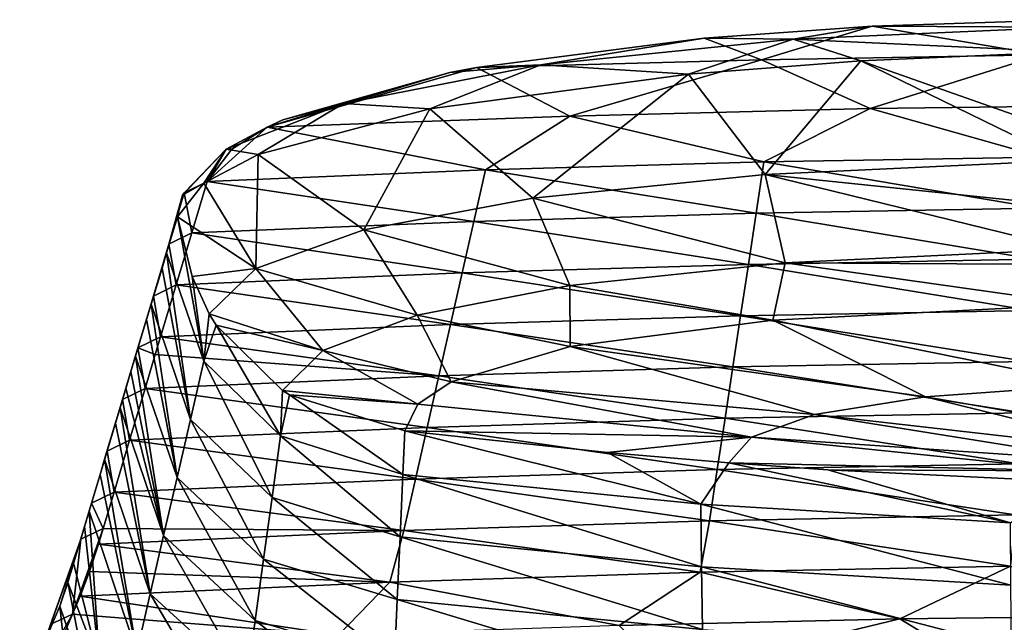
# Model space of a CAD drawing. Units: millimetres. Extents: x -24 to 24, y -10 to 159.
# Drawn here: x -21 to -5, y 149 to 159 of the extents above; entities that cross this region are included whole.
import ezdxf

# ---------------------------------------------------------------- set-up
doc = ezdxf.new("R2010")
doc.units = ezdxf.units.MM
doc.header["$LTSCALE"] = 52.148148
for name, color, linetype in [('11', 7, 'CONTINUOUS'), ('14', 7, 'CONTINUOUS'), ('20', 7, 'CONTINUOUS'), ('21', 7, 'CONTINUOUS'), ('22', 7, 'CONTINUOUS'), ('23', 7, 'CONTINUOUS'), ('600', 7, 'CONTINUOUS'), ('7', 7, 'CONTINUOUS'), ('8', 7, 'CONTINUOUS'), ('9', 7, 'CONTINUOUS')]:
    doc.layers.add(name, color=color, linetype=linetype)

msp = doc.modelspace()

# ---------------------------------------------------------------- linework, layer by layer
at = {"layer": '11', "linetype": 'Continuous'}
for points in [[(-4.051, 157.185, 78.615), (-4.028, 158.469, 78.847), (-7.284, 158.325, 78.471), (-4.051, 157.185, 78.615)], [(-10.012, 158.112, 77.661), (-8.8, 156.524, 77.52), (-7.284, 158.325, 78.471), (-10.012, 158.112, 77.661)], [(-8.8, 156.524, 77.52), (-4.047, 156.745, 78.439), (-7.284, 158.325, 78.471), (-8.8, 156.524, 77.52)], [(-4.047, 156.745, 78.439), (-4.051, 157.185, 78.615), (-7.284, 158.325, 78.471), (-4.047, 156.745, 78.439)], [(-14.105, 157.563, 75.037), (-12.475, 156.149, 75.666), (-10.012, 158.112, 77.661), (-14.105, 157.563, 75.037)], [(-12.475, 156.149, 75.666), (-8.8, 156.524, 77.52), (-10.012, 158.112, 77.661), (-12.475, 156.149, 75.666)], [(-16.825, 156.843, 71.042), (-15.151, 155.648, 72.989), (-14.105, 157.563, 75.037), (-16.825, 156.843, 71.042)], [(-15.151, 155.648, 72.989), (-12.475, 156.149, 75.666), (-14.105, 157.563, 75.037), (-15.151, 155.648, 72.989)], [(-17.681, 156.387, 68.363), (-16.862, 155.039, 69.561), (-16.825, 156.843, 71.042), (-17.681, 156.387, 68.363)], [(-16.862, 155.039, 69.561), (-15.151, 155.648, 72.989), (-16.825, 156.843, 71.042), (-16.862, 155.039, 69.561)], [(-4.025, 156.031, 78.022), (-4.047, 156.745, 78.439), (-8.8, 156.524, 77.52), (-4.025, 156.031, 78.022)], [(-8.8, 156.524, 77.52), (-12.475, 156.149, 75.666), (-8.48, 155.124, 76.409), (-8.8, 156.524, 77.52)], [(-3.976, 155.342, 77.407), (-4.025, 156.031, 78.022), (-8.8, 156.524, 77.52), (-3.976, 155.342, 77.407)], [(-3.976, 155.342, 77.407), (-8.8, 156.524, 77.52), (-8.48, 155.124, 76.409), (-3.976, 155.342, 77.407)], [(-18.102, 155.853, 65.16), (-16.862, 155.039, 69.561), (-17.681, 156.387, 68.363), (-18.102, 155.853, 65.16)], [(-12.475, 156.149, 75.666), (-15.151, 155.648, 72.989), (-11.89, 154.766, 74.622), (-12.475, 156.149, 75.666)], [(-12.475, 156.149, 75.666), (-11.89, 154.766, 74.622), (-8.48, 155.124, 76.409), (-12.475, 156.149, 75.666)], [(-18.102, 155.853, 65.16), (-17.869, 154.912, 65.313), (-16.862, 155.039, 69.561), (-18.102, 155.853, 65.16)], [(-15.151, 155.648, 72.989), (-16.862, 155.039, 69.561), (-14.304, 154.296, 72.164), (-15.151, 155.648, 72.989)], [(-15.151, 155.648, 72.989), (-14.304, 154.296, 72.164), (-11.89, 154.766, 74.622), (-15.151, 155.648, 72.989)], [(-3.948, 155.098, 77.112), (-3.976, 155.342, 77.407), (-8.48, 155.124, 76.409), (-3.948, 155.098, 77.112)], [(-11.89, 154.766, 74.622), (-8.675, 154.219, 74.655), (-8.48, 155.124, 76.409), (-11.89, 154.766, 74.622)], [(-8.675, 154.219, 74.655), (-3.809, 154.465, 75.954), (-8.48, 155.124, 76.409), (-8.675, 154.219, 74.655)], [(-3.809, 154.465, 75.954), (-3.948, 155.098, 77.112), (-8.48, 155.124, 76.409), (-3.809, 154.465, 75.954)], [(-17.869, 154.912, 65.313), (-17.599, 154.321, 65.41), (-16.862, 155.039, 69.561), (-17.869, 154.912, 65.313)], [(-16.862, 155.039, 69.561), (-17.599, 154.321, 65.41), (-15.801, 153.738, 69.133), (-16.862, 155.039, 69.561)], [(-16.862, 155.039, 69.561), (-15.801, 153.738, 69.133), (-14.304, 154.296, 72.164), (-16.862, 155.039, 69.561)], [(-14.304, 154.296, 72.164), (-11.882, 153.802, 72.486), (-11.89, 154.766, 74.622), (-14.304, 154.296, 72.164)], [(-11.882, 153.802, 72.486), (-8.675, 154.219, 74.655), (-11.89, 154.766, 74.622), (-11.882, 153.802, 72.486)], [(-17.599, 154.321, 65.41), (-17.488, 154.139, 65.44), (-15.801, 153.738, 69.133), (-17.599, 154.321, 65.41)], [(-15.801, 153.738, 69.133), (-13.768, 153.243, 69.613), (-14.304, 154.296, 72.164), (-15.801, 153.738, 69.133)], [(-13.768, 153.243, 69.613), (-11.882, 153.802, 72.486), (-14.304, 154.296, 72.164), (-13.768, 153.243, 69.613)], [(-17.488, 154.139, 65.44), (-16.436, 153.104, 65.61), (-15.801, 153.738, 69.133), (-17.488, 154.139, 65.44)], [(-16.436, 153.104, 65.61), (-14.295, 152.888, 67.818), (-15.801, 153.738, 69.133), (-16.436, 153.104, 65.61)], [(-14.295, 152.888, 67.818), (-13.768, 153.243, 69.613), (-15.801, 153.738, 69.133), (-14.295, 152.888, 67.818)], [(-16.436, 153.104, 65.61), (-16.327, 153.038, 65.62), (-14.295, 152.888, 67.818), (-16.436, 153.104, 65.61)], [(-16.327, 153.038, 65.62), (-14.5, 152.466, 65.714), (-14.295, 152.888, 67.818), (-16.327, 153.038, 65.62)]]:
    msp.add_3dface(points, dxfattribs=at)
at = {"layer": '14', "linetype": 'Continuous'}
for points in [[(-19.329, 148.747, 32.377), (-19.745, 150.372, 32.111), (-19.837, 150.062, 30.258), (-19.329, 148.747, 32.377)], [(-19.961, 149.69, 28.007), (-19.491, 148.314, 29.408), (-19.837, 150.062, 30.258), (-19.961, 149.69, 28.007)], [(-19.491, 148.314, 29.408), (-19.329, 148.747, 32.377), (-19.837, 150.062, 30.258), (-19.491, 148.314, 29.408)], [(-20.233, 149.054, 23.993), (-19.749, 147.753, 25.942), (-19.961, 149.69, 28.007), (-20.233, 149.054, 23.993)], [(-19.749, 147.753, 25.942), (-19.491, 148.314, 29.408), (-19.961, 149.69, 28.007), (-19.749, 147.753, 25.942)]]:
    msp.add_3dface(points, dxfattribs=at)
at = {"layer": '20', "linetype": 'Continuous'}
for points in [[(-20.104, 149.406, 23.925), (-19.761, 149.564, 23.873), (-20.598, 148.085, 15.803), (-20.104, 149.406, 23.925)], [(-20.598, 148.085, 15.803), (-19.761, 149.564, 23.873), (-19.996, 149.019, 20.627), (-20.598, 148.085, 15.803)]]:
    msp.add_3dface(points, dxfattribs=at)
at = {"layer": '21', "linetype": 'Continuous'}
for points in [[(-19.275, 150.92, 31.997), (-19.761, 149.564, 23.873), (-19.631, 150.748, 32.043), (-19.275, 150.92, 31.997)], [(-19.761, 149.564, 23.873), (-19.275, 150.92, 31.997), (-19.639, 149.848, 25.572), (-19.761, 149.564, 23.873)], [(-19.639, 149.848, 25.572), (-19.275, 150.92, 31.997), (-19.349, 150.67, 30.496), (-19.639, 149.848, 25.572)], [(-20.233, 149.054, 23.993), (-19.961, 149.69, 28.007), (-19.631, 150.748, 32.043), (-20.233, 149.054, 23.993)], [(-20.104, 149.406, 23.925), (-20.233, 149.054, 23.993), (-19.631, 150.748, 32.043), (-20.104, 149.406, 23.925)], [(-19.761, 149.564, 23.873), (-20.104, 149.406, 23.925), (-19.631, 150.748, 32.043), (-19.761, 149.564, 23.873)], [(-19.961, 149.69, 28.007), (-19.837, 150.062, 30.258), (-19.631, 150.748, 32.043), (-19.961, 149.69, 28.007)], [(-19.837, 150.062, 30.258), (-19.745, 150.372, 32.111), (-19.631, 150.748, 32.043), (-19.837, 150.062, 30.258)], [(-19.491, 150.239, 27.91), (-19.639, 149.848, 25.572), (-19.349, 150.67, 30.496), (-19.491, 150.239, 27.91)]]:
    msp.add_3dface(points, dxfattribs=at)
at = {"layer": '22', "linetype": 'Continuous'}
for points in [[(-17.993, 156.237, 65.09), (-17.631, 156.413, 65.043), (-17.875, 155.599, 60.14), (-17.993, 156.237, 65.09)], [(-18.345, 155.043, 60.274), (-18.272, 155.285, 61.732), (-18.022, 156.199, 65.098), (-18.345, 155.043, 60.274)], [(-18.345, 155.043, 60.274), (-18.022, 156.199, 65.098), (-18.237, 155.421, 60.171), (-18.345, 155.043, 60.274)], [(-18.272, 155.285, 61.732), (-18.102, 155.853, 65.16), (-18.022, 156.199, 65.098), (-18.272, 155.285, 61.732)], [(-18.022, 156.199, 65.098), (-17.993, 156.237, 65.09), (-18.237, 155.421, 60.171), (-18.022, 156.199, 65.098)], [(-18.237, 155.421, 60.171), (-17.993, 156.237, 65.09), (-17.875, 155.599, 60.14), (-18.237, 155.421, 60.171)], [(-18.237, 155.421, 60.171), (-17.875, 155.599, 60.14), (-18.121, 154.778, 55.204), (-18.237, 155.421, 60.171)], [(-18.59, 154.227, 55.348), (-18.517, 154.47, 56.817), (-18.237, 155.421, 60.171), (-18.59, 154.227, 55.348)], [(-18.59, 154.227, 55.348), (-18.237, 155.421, 60.171), (-18.482, 154.601, 55.237), (-18.59, 154.227, 55.348)], [(-18.517, 154.47, 56.817), (-18.345, 155.043, 60.274), (-18.237, 155.421, 60.171), (-18.517, 154.47, 56.817)], [(-18.237, 155.421, 60.171), (-18.121, 154.778, 55.204), (-18.482, 154.601, 55.237), (-18.237, 155.421, 60.171)], [(-18.482, 154.601, 55.237), (-18.121, 154.778, 55.204), (-18.367, 153.957, 50.261), (-18.482, 154.601, 55.237)], [(-18.837, 153.405, 50.386), (-18.764, 153.65, 51.865), (-18.482, 154.601, 55.237), (-18.837, 153.405, 50.386)], [(-18.837, 153.405, 50.386), (-18.482, 154.601, 55.237), (-18.726, 153.782, 50.302), (-18.837, 153.405, 50.386)], [(-18.764, 153.65, 51.865), (-18.59, 154.227, 55.348), (-18.482, 154.601, 55.237), (-18.764, 153.65, 51.865)], [(-18.482, 154.601, 55.237), (-18.367, 153.957, 50.261), (-18.726, 153.782, 50.302), (-18.482, 154.601, 55.237)], [(-18.726, 153.782, 50.302), (-18.367, 153.957, 50.261), (-18.452, 153.674, 48.559), (-18.726, 153.782, 50.302)], [(-19.082, 152.588, 45.461), (-19.01, 152.829, 46.918), (-18.726, 153.782, 50.302), (-19.082, 152.588, 45.461)], [(-19.082, 152.588, 45.461), (-18.726, 153.782, 50.302), (-18.971, 152.962, 45.368), (-19.082, 152.588, 45.461)], [(-19.01, 152.829, 46.918), (-18.916, 153.143, 48.808), (-18.726, 153.782, 50.302), (-19.01, 152.829, 46.918)], [(-18.971, 152.962, 45.368), (-18.726, 153.782, 50.302), (-18.612, 153.136, 45.326), (-18.971, 152.962, 45.368)], [(-18.916, 153.143, 48.808), (-18.837, 153.405, 50.386), (-18.726, 153.782, 50.302), (-18.916, 153.143, 48.808)], [(-18.726, 153.782, 50.302), (-18.452, 153.674, 48.559), (-18.612, 153.136, 45.326), (-18.726, 153.782, 50.302)], [(-18.971, 152.962, 45.368), (-18.612, 153.136, 45.326), (-18.858, 152.316, 40.393), (-18.971, 152.962, 45.368)], [(-19.326, 151.772, 40.544), (-19.254, 152.015, 42.006), (-18.971, 152.962, 45.368), (-19.326, 151.772, 40.544)], [(-19.326, 151.772, 40.544), (-18.971, 152.962, 45.368), (-19.215, 152.142, 40.434), (-19.326, 151.772, 40.544)], [(-19.254, 152.015, 42.006), (-19.082, 152.588, 45.461), (-18.971, 152.962, 45.368), (-19.254, 152.015, 42.006)], [(-18.971, 152.962, 45.368), (-18.858, 152.316, 40.393), (-19.215, 152.142, 40.434), (-18.971, 152.962, 45.368)], [(-19.215, 152.142, 40.434), (-18.858, 152.316, 40.393), (-19.103, 151.494, 35.452), (-19.215, 152.142, 40.434)], [(-19.572, 150.952, 35.599), (-19.499, 151.196, 37.069), (-19.215, 152.142, 40.434), (-19.572, 150.952, 35.599)], [(-19.572, 150.952, 35.599), (-19.215, 152.142, 40.434), (-19.46, 151.322, 35.499), (-19.572, 150.952, 35.599)], [(-19.499, 151.196, 37.069), (-19.326, 151.772, 40.544), (-19.215, 152.142, 40.434), (-19.499, 151.196, 37.069)], [(-19.215, 152.142, 40.434), (-19.103, 151.494, 35.452), (-19.46, 151.322, 35.499), (-19.215, 152.142, 40.434)], [(-19.103, 151.494, 35.452), (-19.275, 150.92, 31.997), (-19.46, 151.322, 35.499), (-19.103, 151.494, 35.452)], [(-19.745, 150.372, 32.111), (-19.572, 150.952, 35.599), (-19.46, 151.322, 35.499), (-19.745, 150.372, 32.111)], [(-19.631, 150.748, 32.043), (-19.745, 150.372, 32.111), (-19.46, 151.322, 35.499), (-19.631, 150.748, 32.043)], [(-19.275, 150.92, 31.997), (-19.631, 150.748, 32.043), (-19.46, 151.322, 35.499), (-19.275, 150.92, 31.997)]]:
    msp.add_3dface(points, dxfattribs=at)
at = {"layer": '23', "linetype": 'Continuous'}
for points in [[(-9.762, 158.687, 77.151), (-8.356, 158.667, 78.067), (-7.101, 158.874, 77.92), (-9.762, 158.687, 77.151)], [(-8.356, 158.667, 78.067), (-4.028, 158.86, 78.676), (-7.101, 158.874, 77.92), (-8.356, 158.667, 78.067)], [(-4.028, 158.469, 78.847), (-4.028, 158.86, 78.676), (-8.356, 158.667, 78.067), (-4.028, 158.469, 78.847)], [(-4.028, 158.86, 78.676), (-4.016, 158.977, 78.266), (-7.101, 158.874, 77.92), (-4.028, 158.86, 78.676)], [(-13.367, 158.22, 74.987), (-12.349, 158.264, 76.29), (-9.762, 158.687, 77.151), (-13.367, 158.22, 74.987)], [(-12.349, 158.264, 76.29), (-8.356, 158.667, 78.067), (-9.762, 158.687, 77.151), (-12.349, 158.264, 76.29)], [(-10.012, 158.112, 77.661), (-8.356, 158.667, 78.067), (-12.349, 158.264, 76.29), (-10.012, 158.112, 77.661)], [(-10.012, 158.112, 77.661), (-7.284, 158.325, 78.471), (-8.356, 158.667, 78.067), (-10.012, 158.112, 77.661)], [(-7.284, 158.325, 78.471), (-4.028, 158.469, 78.847), (-8.356, 158.667, 78.067), (-7.284, 158.325, 78.471)], [(-14.105, 157.563, 75.037), (-12.349, 158.264, 76.29), (-15.471, 157.651, 73.261), (-14.105, 157.563, 75.037)], [(-15.471, 157.651, 73.261), (-12.349, 158.264, 76.29), (-13.79, 158.141, 74.597), (-15.471, 157.651, 73.261)], [(-14.105, 157.563, 75.037), (-10.012, 158.112, 77.661), (-12.349, 158.264, 76.29), (-14.105, 157.563, 75.037)], [(-13.79, 158.141, 74.597), (-12.349, 158.264, 76.29), (-13.367, 158.22, 74.987), (-13.79, 158.141, 74.597)], [(-16.43, 157.39, 70.672), (-15.471, 157.651, 73.261), (-13.79, 158.141, 74.597), (-16.43, 157.39, 70.672)], [(-16.825, 156.843, 71.042), (-15.471, 157.651, 73.261), (-17.329, 156.929, 69.354), (-16.825, 156.843, 71.042)], [(-17.329, 156.929, 69.354), (-15.471, 157.651, 73.261), (-16.678, 157.276, 70.042), (-17.329, 156.929, 69.354)], [(-16.825, 156.843, 71.042), (-14.105, 157.563, 75.037), (-15.471, 157.651, 73.261), (-16.825, 156.843, 71.042)], [(-16.678, 157.276, 70.042), (-15.471, 157.651, 73.261), (-16.43, 157.39, 70.672), (-16.678, 157.276, 70.042)], [(-17.242, 156.927, 68.069), (-17.329, 156.929, 69.354), (-16.678, 157.276, 70.042), (-17.242, 156.927, 68.069)], [(-18.022, 156.199, 65.098), (-17.681, 156.387, 68.363), (-17.329, 156.929, 69.354), (-18.022, 156.199, 65.098)], [(-17.993, 156.237, 65.09), (-18.022, 156.199, 65.098), (-17.329, 156.929, 69.354), (-17.993, 156.237, 65.09)], [(-17.631, 156.413, 65.043), (-17.993, 156.237, 65.09), (-17.329, 156.929, 69.354), (-17.631, 156.413, 65.043)], [(-17.681, 156.387, 68.363), (-16.825, 156.843, 71.042), (-17.329, 156.929, 69.354), (-17.681, 156.387, 68.363)], [(-17.631, 156.413, 65.043), (-17.329, 156.929, 69.354), (-17.242, 156.927, 68.069), (-17.631, 156.413, 65.043)], [(-18.102, 155.853, 65.16), (-17.681, 156.387, 68.363), (-18.022, 156.199, 65.098), (-18.102, 155.853, 65.16)]]:
    msp.add_3dface(points, dxfattribs=at)
at = {"layer": '600', "linetype": 'Continuous'}
for points in [[(-9.762, 158.687, 77.151), (-7.101, 158.874, 77.92), (-8.856, 158.341, 74.897), (-9.762, 158.687, 77.151)], [(-7.101, 158.874, 77.92), (-4.428, 158.419, 74.885), (-8.856, 158.341, 74.897), (-7.101, 158.874, 77.92)], [(-7.101, 158.874, 77.92), (-4.016, 158.977, 78.266), (-4.428, 158.419, 74.885), (-7.101, 158.874, 77.92)], [(-13.367, 158.22, 74.987), (-9.762, 158.687, 77.151), (-8.856, 158.341, 74.897), (-13.367, 158.22, 74.987)], [(-4.428, 158.419, 74.885), (-7.133, 157.569, 69.952), (-8.856, 158.341, 74.897), (-4.428, 158.419, 74.885)], [(-2.378, 157.628, 69.943), (-7.133, 157.569, 69.952), (-4.428, 158.419, 74.885), (-2.378, 157.628, 69.943)], [(-16.678, 157.276, 70.042), (-13.79, 158.141, 74.597), (-13.367, 158.22, 74.987), (-16.678, 157.276, 70.042)], [(-16.678, 157.276, 70.042), (-13.367, 158.22, 74.987), (-11.887, 157.45, 69.972), (-16.678, 157.276, 70.042)], [(-11.887, 157.45, 69.972), (-13.367, 158.22, 74.987), (-8.856, 158.341, 74.897), (-11.887, 157.45, 69.972)], [(-7.133, 157.569, 69.952), (-11.887, 157.45, 69.972), (-8.856, 158.341, 74.897), (-7.133, 157.569, 69.952)], [(-16.678, 157.276, 70.042), (-16.43, 157.39, 70.672), (-13.79, 158.141, 74.597), (-16.678, 157.276, 70.042)], [(-2.378, 157.628, 69.943), (-4.408, 156.801, 65.006), (-7.133, 157.569, 69.952), (-2.378, 157.628, 69.943)], [(-13.223, 156.597, 65.04), (-16.678, 157.276, 70.042), (-11.887, 157.45, 69.972), (-13.223, 156.597, 65.04)], [(-8.816, 156.724, 65.019), (-13.223, 156.597, 65.04), (-11.887, 157.45, 69.972), (-8.816, 156.724, 65.019)], [(-7.133, 157.569, 69.952), (-8.816, 156.724, 65.019), (-11.887, 157.45, 69.972), (-7.133, 157.569, 69.952)], [(-4.408, 156.801, 65.006), (-8.816, 156.724, 65.019), (-7.133, 157.569, 69.952), (-4.408, 156.801, 65.006)], [(-17.631, 156.413, 65.043), (-17.242, 156.927, 68.069), (-16.678, 157.276, 70.042), (-17.631, 156.413, 65.043)], [(-17.631, 156.413, 65.043), (-16.678, 157.276, 70.042), (-13.223, 156.597, 65.04), (-17.631, 156.413, 65.043)], [(-4.408, 156.801, 65.006), (-4.47, 155.992, 60.067), (-8.816, 156.724, 65.019), (-4.408, 156.801, 65.006)], [(-8.816, 156.724, 65.019), (-8.94, 155.913, 60.08), (-13.223, 156.597, 65.04), (-8.816, 156.724, 65.019)], [(-4.47, 155.992, 60.067), (-8.94, 155.913, 60.08), (-8.816, 156.724, 65.019), (-4.47, 155.992, 60.067)], [(-13.409, 155.781, 60.102), (-17.631, 156.413, 65.043), (-13.223, 156.597, 65.04), (-13.409, 155.781, 60.102)], [(-8.94, 155.913, 60.08), (-13.409, 155.781, 60.102), (-13.223, 156.597, 65.04), (-8.94, 155.913, 60.08)], [(-17.875, 155.599, 60.14), (-17.631, 156.413, 65.043), (-13.409, 155.781, 60.102), (-17.875, 155.599, 60.14)], [(-8.94, 155.913, 60.08), (-9.063, 155.101, 55.141), (-13.409, 155.781, 60.102), (-8.94, 155.913, 60.08)], [(-4.532, 155.182, 55.128), (-9.063, 155.101, 55.141), (-8.94, 155.913, 60.08), (-4.532, 155.182, 55.128)], [(-4.47, 155.992, 60.067), (-4.532, 155.182, 55.128), (-8.94, 155.913, 60.08), (-4.47, 155.992, 60.067)], [(-13.593, 154.966, 55.164), (-17.875, 155.599, 60.14), (-13.409, 155.781, 60.102), (-13.593, 154.966, 55.164)], [(-9.063, 155.101, 55.141), (-13.593, 154.966, 55.164), (-13.409, 155.781, 60.102), (-9.063, 155.101, 55.141)], [(-18.121, 154.778, 55.204), (-17.875, 155.599, 60.14), (-13.593, 154.966, 55.164), (-18.121, 154.778, 55.204)], [(-9.063, 155.101, 55.141), (-9.186, 154.289, 50.203), (-13.593, 154.966, 55.164), (-9.063, 155.101, 55.141)], [(-4.594, 154.373, 50.189), (-9.186, 154.289, 50.203), (-9.063, 155.101, 55.141), (-4.594, 154.373, 50.189)], [(-4.532, 155.182, 55.128), (-4.594, 154.373, 50.189), (-9.063, 155.101, 55.141), (-4.532, 155.182, 55.128)], [(-13.778, 154.15, 50.225), (-18.121, 154.778, 55.204), (-13.593, 154.966, 55.164), (-13.778, 154.15, 50.225)], [(-9.186, 154.289, 50.203), (-13.778, 154.15, 50.225), (-13.593, 154.966, 55.164), (-9.186, 154.289, 50.203)], [(-18.367, 153.957, 50.261), (-18.121, 154.778, 55.204), (-13.778, 154.15, 50.225), (-18.367, 153.957, 50.261)], [(-4.594, 154.373, 50.189), (-4.655, 153.563, 45.25), (-9.186, 154.289, 50.203), (-4.594, 154.373, 50.189)], [(-13.962, 153.335, 45.287), (-18.367, 153.957, 50.261), (-13.778, 154.15, 50.225), (-13.962, 153.335, 45.287)], [(-9.309, 153.477, 45.264), (-13.962, 153.335, 45.287), (-13.778, 154.15, 50.225), (-9.309, 153.477, 45.264)], [(-9.186, 154.289, 50.203), (-9.309, 153.477, 45.264), (-13.778, 154.15, 50.225), (-9.186, 154.289, 50.203)], [(-4.655, 153.563, 45.25), (-9.309, 153.477, 45.264), (-9.186, 154.289, 50.203), (-4.655, 153.563, 45.25)], [(-18.367, 153.957, 50.261), (-13.962, 153.335, 45.287), (-18.452, 153.674, 48.559), (-18.367, 153.957, 50.261)], [(-18.612, 153.136, 45.326), (-18.452, 153.674, 48.559), (-13.962, 153.335, 45.287), (-18.612, 153.136, 45.326)], [(-4.655, 153.563, 45.25), (-4.716, 152.753, 40.311), (-9.309, 153.477, 45.264), (-4.655, 153.563, 45.25)], [(-9.309, 153.477, 45.264), (-9.432, 152.666, 40.325), (-13.962, 153.335, 45.287), (-9.309, 153.477, 45.264)], [(-4.716, 152.753, 40.311), (-9.432, 152.666, 40.325), (-9.309, 153.477, 45.264), (-4.716, 152.753, 40.311)], [(-14.146, 152.519, 40.349), (-18.612, 153.136, 45.326), (-13.962, 153.335, 45.287), (-14.146, 152.519, 40.349)], [(-9.432, 152.666, 40.325), (-14.146, 152.519, 40.349), (-13.962, 153.335, 45.287), (-9.432, 152.666, 40.325)], [(-18.858, 152.316, 40.393), (-18.612, 153.136, 45.326), (-14.146, 152.519, 40.349), (-18.858, 152.316, 40.393)], [(-4.716, 152.753, 40.311), (-4.778, 151.944, 35.372), (-9.432, 152.666, 40.325), (-4.716, 152.753, 40.311)], [(-9.432, 152.666, 40.325), (-9.555, 151.854, 35.387), (-14.146, 152.519, 40.349), (-9.432, 152.666, 40.325)], [(-4.778, 151.944, 35.372), (-9.555, 151.854, 35.387), (-9.432, 152.666, 40.325), (-4.778, 151.944, 35.372)], [(-14.33, 151.703, 35.411), (-18.858, 152.316, 40.393), (-14.146, 152.519, 40.349), (-14.33, 151.703, 35.411)], [(-9.555, 151.854, 35.387), (-14.33, 151.703, 35.411), (-14.146, 152.519, 40.349), (-9.555, 151.854, 35.387)], [(-19.103, 151.494, 35.452), (-18.858, 152.316, 40.393), (-14.33, 151.703, 35.411), (-19.103, 151.494, 35.452)], [(-9.555, 151.854, 35.387), (-9.68, 151.042, 30.448), (-14.33, 151.703, 35.411), (-9.555, 151.854, 35.387)], [(-4.84, 151.134, 30.433), (-9.68, 151.042, 30.448), (-9.555, 151.854, 35.387), (-4.84, 151.134, 30.433)], [(-4.778, 151.944, 35.372), (-4.84, 151.134, 30.433), (-9.555, 151.854, 35.387), (-4.778, 151.944, 35.372)], [(-14.518, 150.888, 30.473), (-19.103, 151.494, 35.452), (-14.33, 151.703, 35.411), (-14.518, 150.888, 30.473)], [(-9.68, 151.042, 30.448), (-14.518, 150.888, 30.473), (-14.33, 151.703, 35.411), (-9.68, 151.042, 30.448)], [(-19.275, 150.92, 31.997), (-19.103, 151.494, 35.452), (-14.518, 150.888, 30.473), (-19.275, 150.92, 31.997)], [(-9.68, 151.042, 30.448), (-9.827, 150.229, 25.509), (-14.518, 150.888, 30.473), (-9.68, 151.042, 30.448)], [(-4.914, 150.324, 25.494), (-9.827, 150.229, 25.509), (-9.68, 151.042, 30.448), (-4.914, 150.324, 25.494)], [(-4.84, 151.134, 30.433), (-4.914, 150.324, 25.494), (-9.68, 151.042, 30.448), (-4.84, 151.134, 30.433)], [(-19.349, 150.67, 30.496), (-19.275, 150.92, 31.997), (-14.518, 150.888, 30.473), (-19.349, 150.67, 30.496)], [(-14.738, 150.07, 25.535), (-19.349, 150.67, 30.496), (-14.518, 150.888, 30.473), (-14.738, 150.07, 25.535)], [(-9.827, 150.229, 25.509), (-14.738, 150.07, 25.535), (-14.518, 150.888, 30.473), (-9.827, 150.229, 25.509)], [(-19.491, 150.239, 27.91), (-19.349, 150.67, 30.496), (-14.738, 150.07, 25.535), (-19.491, 150.239, 27.91)], [(-4.914, 150.324, 25.494), (-6.667, 149.489, 20.559), (-9.827, 150.229, 25.509), (-4.914, 150.324, 25.494)], [(-2.222, 149.541, 20.55), (-6.667, 149.489, 20.559), (-4.914, 150.324, 25.494), (-2.222, 149.541, 20.55)], [(-19.639, 149.848, 25.572), (-19.491, 150.239, 27.91), (-14.738, 150.07, 25.535), (-19.639, 149.848, 25.572)], [(-9.827, 150.229, 25.509), (-11.111, 149.385, 20.576), (-14.738, 150.07, 25.535), (-9.827, 150.229, 25.509)], [(-6.667, 149.489, 20.559), (-11.111, 149.385, 20.576), (-9.827, 150.229, 25.509), (-6.667, 149.489, 20.559)], [(-15.553, 149.229, 20.601), (-19.639, 149.848, 25.572), (-14.738, 150.07, 25.535), (-15.553, 149.229, 20.601)], [(-11.111, 149.385, 20.576), (-15.553, 149.229, 20.601), (-14.738, 150.07, 25.535), (-11.111, 149.385, 20.576)], [(-19.761, 149.564, 23.873), (-19.639, 149.848, 25.572), (-15.553, 149.229, 20.601), (-19.761, 149.564, 23.873)], [(-19.996, 149.019, 20.627), (-19.761, 149.564, 23.873), (-15.553, 149.229, 20.601), (-19.996, 149.019, 20.627)], [(-11.111, 149.385, 20.576), (-6.667, 149.489, 20.559), (-10.351, 148.598, 15.638), (-11.111, 149.385, 20.576)], [(-10.351, 148.598, 15.638), (-6.667, 149.489, 20.559), (-5.376, 148.701, 15.621), (-10.351, 148.598, 15.638)], [(-6.667, 149.489, 20.559), (-2.222, 149.541, 20.55), (-5.376, 148.701, 15.621), (-6.667, 149.489, 20.559)], [(-5.376, 148.701, 15.621), (-2.222, 149.541, 20.55), (-0.4, 149.222, 18.565), (-5.376, 148.701, 15.621)]]:
    msp.add_3dface(points, dxfattribs=at)
at = {"layer": '7', "linetype": 'Continuous'}
for points in [[(-17.683, 153.568, 61.984), (-18.102, 155.853, 65.16), (-18.272, 155.285, 61.732), (-17.683, 153.568, 61.984)], [(-17.869, 154.912, 65.313), (-18.102, 155.853, 65.16), (-17.683, 153.568, 61.984), (-17.869, 154.912, 65.313)], [(-18.272, 155.285, 61.732), (-18.345, 155.043, 60.274), (-17.894, 152.646, 57.068), (-18.272, 155.285, 61.732)], [(-17.683, 153.568, 61.984), (-18.272, 155.285, 61.732), (-17.894, 152.646, 57.068), (-17.683, 153.568, 61.984)], [(-17.894, 152.646, 57.068), (-18.345, 155.043, 60.274), (-18.517, 154.47, 56.817), (-17.894, 152.646, 57.068)], [(-17.599, 154.321, 65.41), (-17.869, 154.912, 65.313), (-17.683, 153.568, 61.984), (-17.599, 154.321, 65.41)], [(-18.517, 154.47, 56.817), (-18.59, 154.227, 55.348), (-18.107, 151.727, 52.152), (-18.517, 154.47, 56.817)], [(-17.894, 152.646, 57.068), (-18.517, 154.47, 56.817), (-18.107, 151.727, 52.152), (-17.894, 152.646, 57.068)], [(-17.488, 154.139, 65.44), (-17.599, 154.321, 65.41), (-17.683, 153.568, 61.984), (-17.488, 154.139, 65.44)], [(-18.107, 151.727, 52.152), (-18.59, 154.227, 55.348), (-18.764, 153.65, 51.865), (-18.107, 151.727, 52.152)], [(-16.471, 152.387, 62.182), (-17.488, 154.139, 65.44), (-17.683, 153.568, 61.984), (-16.471, 152.387, 62.182)], [(-16.436, 153.104, 65.61), (-17.488, 154.139, 65.44), (-16.471, 152.387, 62.182), (-16.436, 153.104, 65.61)], [(-18.764, 153.65, 51.865), (-18.837, 153.405, 50.386), (-18.32, 150.807, 47.235), (-18.764, 153.65, 51.865)], [(-18.107, 151.727, 52.152), (-18.764, 153.65, 51.865), (-18.32, 150.807, 47.235), (-18.107, 151.727, 52.152)], [(-16.604, 151.411, 57.274), (-17.683, 153.568, 61.984), (-17.894, 152.646, 57.068), (-16.604, 151.411, 57.274)], [(-16.471, 152.387, 62.182), (-17.683, 153.568, 61.984), (-16.604, 151.411, 57.274), (-16.471, 152.387, 62.182)], [(-18.32, 150.807, 47.235), (-18.837, 153.405, 50.386), (-18.916, 153.143, 48.808), (-18.32, 150.807, 47.235)], [(-19.01, 152.829, 46.918), (-18.32, 150.807, 47.235), (-18.916, 153.143, 48.808), (-19.01, 152.829, 46.918)], [(-16.327, 153.038, 65.62), (-16.436, 153.104, 65.61), (-16.471, 152.387, 62.182), (-16.327, 153.038, 65.62)], [(-14.531, 151.775, 62.286), (-16.327, 153.038, 65.62), (-16.471, 152.387, 62.182), (-14.531, 151.775, 62.286)], [(-14.5, 152.466, 65.714), (-16.327, 153.038, 65.62), (-14.531, 151.775, 62.286), (-14.5, 152.466, 65.714)], [(-19.01, 152.829, 46.918), (-19.082, 152.588, 45.461), (-18.532, 149.885, 42.319), (-19.01, 152.829, 46.918)], [(-18.32, 150.807, 47.235), (-19.01, 152.829, 46.918), (-18.532, 149.885, 42.319), (-18.32, 150.807, 47.235)], [(-16.737, 150.436, 52.366), (-17.894, 152.646, 57.068), (-18.107, 151.727, 52.152), (-16.737, 150.436, 52.366)], [(-16.604, 151.411, 57.274), (-17.894, 152.646, 57.068), (-16.737, 150.436, 52.366), (-16.604, 151.411, 57.274)], [(-18.532, 149.885, 42.319), (-19.082, 152.588, 45.461), (-19.254, 152.015, 42.006), (-18.532, 149.885, 42.319)], [(-14.576, 150.785, 57.379), (-16.471, 152.387, 62.182), (-16.604, 151.411, 57.274), (-14.576, 150.785, 57.379)], [(-14.531, 151.775, 62.286), (-16.471, 152.387, 62.182), (-14.576, 150.785, 57.379), (-14.531, 151.775, 62.286)], [(-19.254, 152.015, 42.006), (-19.326, 151.772, 40.544), (-18.744, 148.963, 37.403), (-19.254, 152.015, 42.006)], [(-18.532, 149.885, 42.319), (-19.254, 152.015, 42.006), (-18.744, 148.963, 37.403), (-18.532, 149.885, 42.319)], [(-18.744, 148.963, 37.403), (-19.326, 151.772, 40.544), (-19.499, 151.196, 37.069), (-18.744, 148.963, 37.403)], [(-16.871, 149.461, 47.458), (-18.107, 151.727, 52.152), (-18.32, 150.807, 47.235), (-16.871, 149.461, 47.458)], [(-16.737, 150.436, 52.366), (-18.107, 151.727, 52.152), (-16.871, 149.461, 47.458), (-16.737, 150.436, 52.366)], [(-14.621, 149.795, 52.473), (-16.604, 151.411, 57.274), (-16.737, 150.436, 52.366), (-14.621, 149.795, 52.473)], [(-14.576, 150.785, 57.379), (-16.604, 151.411, 57.274), (-14.621, 149.795, 52.473), (-14.576, 150.785, 57.379)], [(-19.499, 151.196, 37.069), (-19.572, 150.952, 35.599), (-19.329, 148.747, 32.377), (-19.499, 151.196, 37.069)], [(-18.744, 148.963, 37.403), (-19.499, 151.196, 37.069), (-19.329, 148.747, 32.377), (-18.744, 148.963, 37.403)], [(-19.329, 148.747, 32.377), (-19.572, 150.952, 35.599), (-19.745, 150.372, 32.111), (-19.329, 148.747, 32.377)], [(-17.003, 148.485, 42.55), (-18.32, 150.807, 47.235), (-18.532, 149.885, 42.319), (-17.003, 148.485, 42.55)], [(-16.871, 149.461, 47.458), (-18.32, 150.807, 47.235), (-17.003, 148.485, 42.55), (-16.871, 149.461, 47.458)], [(-14.666, 148.805, 47.567), (-16.737, 150.436, 52.366), (-16.871, 149.461, 47.458), (-14.666, 148.805, 47.567)], [(-14.621, 149.795, 52.473), (-16.737, 150.436, 52.366), (-14.666, 148.805, 47.567), (-14.621, 149.795, 52.473)], [(-17.136, 147.509, 37.642), (-18.532, 149.885, 42.319), (-18.744, 148.963, 37.403), (-17.136, 147.509, 37.642)], [(-17.003, 148.485, 42.55), (-18.532, 149.885, 42.319), (-17.136, 147.509, 37.642), (-17.003, 148.485, 42.55)], [(-14.71, 147.816, 42.661), (-16.871, 149.461, 47.458), (-17.003, 148.485, 42.55), (-14.71, 147.816, 42.661)], [(-14.666, 148.805, 47.567), (-16.871, 149.461, 47.458), (-14.71, 147.816, 42.661), (-14.666, 148.805, 47.567)]]:
    msp.add_3dface(points, dxfattribs=at)
at = {"layer": '8', "linetype": 'Continuous'}
for points in [[(-14.5, 152.466, 65.714), (-14.531, 151.775, 62.286), (-9.815, 151.303, 62.363), (-14.5, 152.466, 65.714)], [(-14.5, 152.466, 65.714), (-9.815, 151.303, 62.363), (-11.292, 152.124, 65.77), (-14.5, 152.466, 65.714)], [(-11.292, 152.124, 65.77), (-9.815, 151.303, 62.363), (-9.371, 151.959, 65.797), (-11.292, 152.124, 65.77)], [(-9.815, 151.303, 62.363), (-4.912, 151.007, 62.411), (-9.371, 151.959, 65.797), (-9.815, 151.303, 62.363)], [(-9.371, 151.959, 65.797), (-4.912, 151.007, 62.411), (-7.806, 151.848, 65.815), (-9.371, 151.959, 65.797)], [(-7.806, 151.848, 65.815), (-4.912, 151.007, 62.411), (-4.036, 151.664, 65.845), (-7.806, 151.848, 65.815)], [(-14.531, 151.775, 62.286), (-14.576, 150.785, 57.379), (-9.804, 150.312, 57.457), (-14.531, 151.775, 62.286)], [(-9.815, 151.303, 62.363), (-14.531, 151.775, 62.286), (-9.804, 150.312, 57.457), (-9.815, 151.303, 62.363)], [(-4.912, 151.007, 62.411), (-9.815, 151.303, 62.363), (-4.906, 150.02, 57.505), (-4.912, 151.007, 62.411)], [(-4.906, 150.02, 57.505), (-9.815, 151.303, 62.363), (-9.804, 150.312, 57.457), (-4.906, 150.02, 57.505)], [(-14.576, 150.785, 57.379), (-14.621, 149.795, 52.473), (-9.792, 149.322, 52.551), (-14.576, 150.785, 57.379)], [(-9.804, 150.312, 57.457), (-14.576, 150.785, 57.379), (-9.792, 149.322, 52.551), (-9.804, 150.312, 57.457)], [(-4.906, 150.02, 57.505), (-9.804, 150.312, 57.457), (-4.9, 149.034, 52.598), (-4.906, 150.02, 57.505)], [(-4.9, 149.034, 52.598), (-9.804, 150.312, 57.457), (-9.792, 149.322, 52.551), (-4.9, 149.034, 52.598)], [(-14.621, 149.795, 52.473), (-14.666, 148.805, 47.567), (-9.78, 148.331, 47.645), (-14.621, 149.795, 52.473)], [(-9.792, 149.322, 52.551), (-14.621, 149.795, 52.473), (-9.78, 148.331, 47.645), (-9.792, 149.322, 52.551)]]:
    msp.add_3dface(points, dxfattribs=at)
at = {"layer": '9', "linetype": 'Continuous'}
for points in [[(-8.675, 154.219, 74.655), (-3.62, 153.193, 72.109), (-3.809, 154.465, 75.954), (-8.675, 154.219, 74.655)], [(-11.882, 153.802, 72.486), (-6.257, 153.005, 71.135), (-8.675, 154.219, 74.655), (-11.882, 153.802, 72.486)], [(-6.257, 153.005, 71.135), (-3.62, 153.193, 72.109), (-8.675, 154.219, 74.655), (-6.257, 153.005, 71.135)], [(-13.768, 153.243, 69.613), (-8.019, 152.722, 69.672), (-11.882, 153.802, 72.486), (-13.768, 153.243, 69.613)], [(-8.019, 152.722, 69.672), (-6.257, 153.005, 71.135), (-11.882, 153.802, 72.486), (-8.019, 152.722, 69.672)], [(-14.295, 152.888, 67.818), (-9.016, 152.365, 67.85), (-13.768, 153.243, 69.613), (-14.295, 152.888, 67.818)], [(-9.016, 152.365, 67.85), (-8.019, 152.722, 69.672), (-13.768, 153.243, 69.613), (-9.016, 152.365, 67.85)], [(-6.257, 153.005, 71.135), (-1.532, 152.193, 68.524), (-3.62, 153.193, 72.109), (-6.257, 153.005, 71.135)], [(-8.019, 152.722, 69.672), (-2.648, 152.111, 68.11), (-6.257, 153.005, 71.135), (-8.019, 152.722, 69.672)], [(-2.648, 152.111, 68.11), (-1.532, 152.193, 68.524), (-6.257, 153.005, 71.135), (-2.648, 152.111, 68.11)], [(-14.5, 152.466, 65.714), (-9.016, 152.365, 67.85), (-14.295, 152.888, 67.818), (-14.5, 152.466, 65.714)], [(-9.016, 152.365, 67.85), (-3.394, 151.988, 67.49), (-8.019, 152.722, 69.672), (-9.016, 152.365, 67.85)], [(-3.394, 151.988, 67.49), (-2.648, 152.111, 68.11), (-8.019, 152.722, 69.672), (-3.394, 151.988, 67.49)], [(-14.5, 152.466, 65.714), (-11.292, 152.124, 65.77), (-9.016, 152.365, 67.85), (-14.5, 152.466, 65.714)], [(-11.292, 152.124, 65.77), (-9.371, 151.959, 65.797), (-9.016, 152.365, 67.85), (-11.292, 152.124, 65.77)], [(-9.371, 151.959, 65.797), (-3.815, 151.835, 66.717), (-9.016, 152.365, 67.85), (-9.371, 151.959, 65.797)], [(-3.815, 151.835, 66.717), (-3.394, 151.988, 67.49), (-9.016, 152.365, 67.85), (-3.815, 151.835, 66.717)], [(-9.371, 151.959, 65.797), (-7.806, 151.848, 65.815), (-3.815, 151.835, 66.717), (-9.371, 151.959, 65.797)], [(-7.806, 151.848, 65.815), (-4.036, 151.664, 65.845), (-3.815, 151.835, 66.717), (-7.806, 151.848, 65.815)]]:
    msp.add_3dface(points, dxfattribs=at)

doc.saveas('drawing.dxf')
